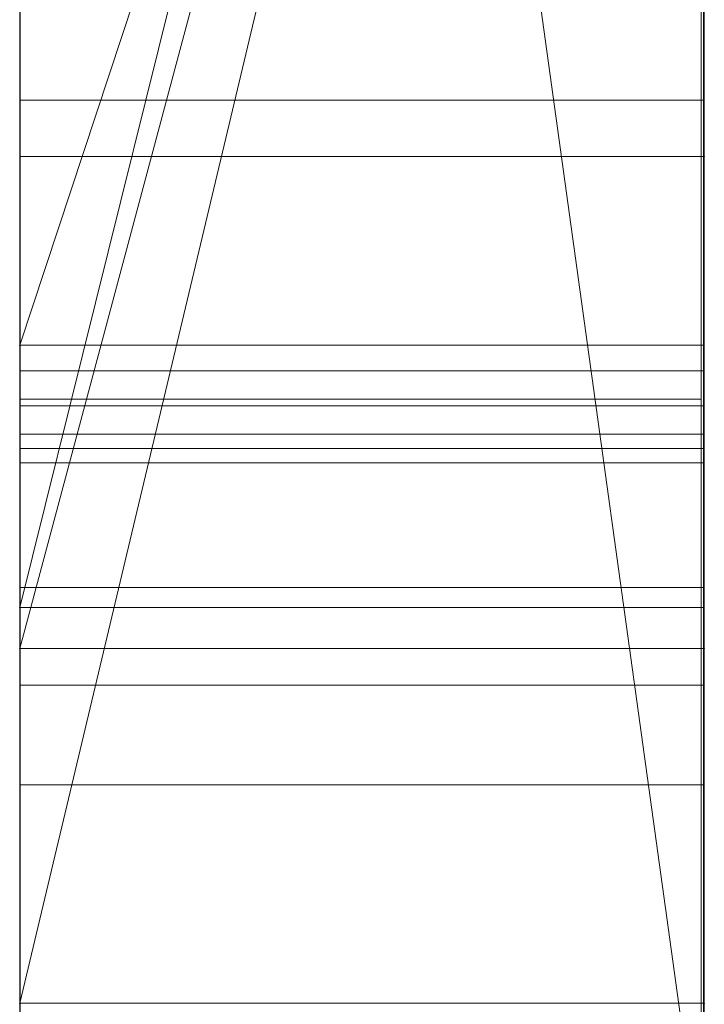
# Model space of a CAD drawing. Extents: x -1043 to 2383, y -808 to 1691.
# Drawn here: x 441 to 442, y -97 to -96 of the extents above; entities that cross this region are included whole.
import ezdxf

# ---------------------------------------------------------------- set-up
doc = ezdxf.new("R2010")
doc.units = 0
doc.header["$MEASUREMENT"] = 0
doc.linetypes.add('solid', pattern=[0])
for name, color, linetype in [('5', 7, 'CONTINUOUS'), ('mark_1', 84, 'solid'), ('stone', 7, 'CONTINUOUS')]:
    doc.layers.add(name, color=color, linetype=linetype)

# ---------------------------------------------------------------- blocks, each defined once
blk = doc.blocks.new('0601s')
at = {"layer": 'mark_1', "lineweight": 0, "extrusion": (6.12303e-17, 1, -1.83691e-16)}
for p, q in [((53353.002, -15659.356, 33152.012), (53353.002, -15404.724, 33152.012)), ((53353.002, -15659.356, 32637.139), (53353.002, -15404.724, 32637.139)), ((53353.002, -15659.356, 35152.012), (53353.002, -15404.724, 35152.012)), ((53363.002, -15659.356, 33152.012), (53363.002, -15404.724, 33152.012)), ((53363.002, -15404.724, 33439.168), (53363.002, -15659.356, 33439.168)), ((53363.002, -15659.356, 33152.012), (53363.002, -15404.724, 33152.012)), ((53363.002, -15404.724, 33439.168), (53363.002, -15659.356, 33439.168)), ((53363.002, -15404.724, 32443.465), (53363.002, -15659.356, 32443.465)), ((53363.002, -15404.724, 32748.37), (53363.002, -15516.42, 32748.37)), ((53363.002, -15404.724, 32843.705), (53363.002, -15516.42, 32748.37)), ((53363.002, -15659.356, 32637.139), (53363.002, -15404.724, 32637.139)), ((53363.002, -15404.724, 32945.87), (53363.002, -15659.356, 32945.87)), ((53363.002, -15659.356, 32825.539), (53363.002, -15404.724, 32843.704)), ((53363.002, -15404.724, 32637.139), (53363.002, -15659.356, 32637.139)), ((53363.002, -15404.724, 32748.37), (53363.002, -15659.356, 32748.37)), ((53363.002, -15404.724, 32843.705), (53363.002, -15659.356, 32825.539)), ((53363.002, -15404.724, 32945.87), (53363.002, -15659.356, 32945.87)), ((53363.002, -15659.356, 35152.012), (53363.002, -15404.724, 35152.012)), ((53363.002, -15404.724, 35439.168), (53363.002, -15659.356, 35439.168)), ((53363.002, -15659.356, 35152.012), (53363.002, -15404.724, 35152.012)), ((53363.002, -15404.724, 35439.168), (53363.002, -15659.356, 35439.168)), ((53353.002, -15513.719, 36322.606), (53353.002, -15405.764, 36322.606)), ((53353.002, -15513.719, 36147.821), (53353.002, -15405.764, 36147.821)), ((53363.002, -15405.764, 35940.259), (53363.002, -15660.419, 35940.259)), ((53363.002, -15513.719, 36267.665), (53363.002, -15405.764, 36267.665)), ((53363.002, -15513.719, 36322.606), (53363.002, -15405.764, 36322.606)), ((53363.002, -15513.719, 36147.821), (53363.002, -15405.764, 36147.821)), ((53363.002, -15405.764, 36442.471), (53363.002, -15516.044, 36442.471)), ((53363.002, -15405.764, 36267.665), (53363.002, -15588.331, 36225.223)), ((53363.002, -15513.719, 36267.665), (53363.002, -15405.764, 36267.665)), ((53363.002, -15405.764, 36322.606), (53363.002, -15578.988, 36357.564)), ((53363.002, -15513.719, 36322.606), (53363.002, -15405.764, 36322.606)), ((53363.002, -15405.764, 36147.821), (53363.002, -15513.719, 36147.821)), ((53363.002, -15405.764, 36267.665), (53363.002, -15588.331, 36225.223)), ((53363.002, -15405.764, 36442.471), (53363.002, -15516.044, 36442.471)), ((53363.002, -15405.764, 36322.606), (53363.002, -15578.988, 36357.565)), ((53363.002, -15501.352, 35753.157), (53363.002, -15405.779, 35753.158)), ((53363.002, -15659.356, 32825.539), (53363.002, -15426, 32825.539)), ((53363.002, -15426, 32825.539), (53363.002, -15516.42, 32748.37)), ((53363.002, -15426, 32825.539), (53363.002, -15539.734, 32825.539)), ((53353.002, -15440.104, 32500.21), (53353.002, -15704.743, 32500.21)), ((53353.002, -15440.104, 33000.345), (53353.002, -15704.743, 33000.345)), ((53353.002, -15513.719, 36322.606), (53353.002, -15440.679, 36322.606)), ((53353.002, -15441.432, 33998.933), (53353.002, -15513.719, 33998.933)), ((53353.002, -15441.432, 36998.933), (53353.002, -15513.719, 36998.933)), ((53353.002, -15444.178, 32810.03), (53363.002, -15516.42, 32748.37)), ((53353.002, -15444.178, 32810.03), (53363.002, -15516.42, 32748.37)), ((53353.002, -15446.104, 36499.892), (53353.002, -15562.671, 36499.892)), ((53353.002, -15446.812, 33501.592), (53353.002, -15704.743, 33501.592)), ((53353.002, -15446.812, 35501.592), (53353.002, -15704.743, 35501.592)), ((53353.002, -15450.177, 36000.192), (53353.002, -15705.806, 36000.192)), ((53363.002, -15454.096, 37435.498), (53363.002, -15549.497, 37435.498)), ((53363.002, -15454.096, 37435.498), (53363.002, -15549.497, 37435.498)), ((53363.002, -15454.096, 34435.498), (53363.002, -15549.497, 34435.498)), ((53363.002, -15454.096, 34435.498), (53363.002, -15549.497, 34435.498)), ((53353.002, -15465.476, 33319.313), (53353.002, -15589.194, 33319.313)), ((53353.002, -15465.476, 33319.313), (53353.002, -15589.194, 33319.313)), ((53353.002, -15465.476, 35319.313), (53353.002, -15589.194, 35319.313)), ((53353.002, -15465.476, 35319.313), (53353.002, -15589.194, 35319.313)), ((53363.002, -15465.476, 33319.313), (53363.002, -15589.194, 33319.313)), ((53363.002, -15465.476, 33271.867), (53363.002, -15589.194, 33271.867)), ((53363.002, -15589.194, 33271.867), (53363.002, -15465.476, 33271.867)), ((53363.002, -15465.476, 33319.313), (53363.002, -15589.194, 33319.313)), ((53363.002, -15465.476, 35319.313), (53363.002, -15589.194, 35319.313)), ((53363.002, -15465.476, 35271.867), (53363.002, -15589.194, 35271.867)), ((53363.002, -15589.194, 35271.867), (53363.002, -15465.476, 35271.867)), ((53363.002, -15465.476, 35319.313), (53363.002, -15589.194, 35319.313)), ((53353.002, -15507.941, 32230.943), (53353.002, -15467.668, 32186.929)), ((53353.002, -15507.941, 32230.943), (53363.002, -15467.668, 32186.929)), ((53353.002, -15507.941, 32230.943), (53363.002, -15467.668, 32186.929)), ((53353.002, -15507.941, 32230.943), (53363.002, -15467.668, 32186.929)), ((53353.002, -15507.941, 32230.943), (53363.002, -15467.668, 32186.929)), ((53353.002, -15507.941, 32329.964), (53363.002, -15467.668, 32329.965)), ((53363.002, -15467.668, 32329.964), (53353.002, -15507.941, 32329.964)), ((53363.002, -15467.668, 32329.965), (53363.002, -15507.941, 32329.965)), ((53363.002, -15467.668, 32329.965), (53363.002, -15507.941, 32329.965)), ((53363.002, -15467.668, 32443.465), (53363.002, -15507.941, 32443.465)), ((53363.002, -15469.319, 35753.157), (53363.002, -15508.538, 35753.157)), ((53353.002, -15508.538, 35822.895), (53353.002, -15471.188, 35822.895)), ((53353.002, -15508.538, 35822.895), (53363.002, -15471.188, 35772.958)), ((53353.002, -15508.538, 35822.895), (53353.002, -15471.188, 35822.895)), ((53353.002, -15508.538, 35822.895), (53363.002, -15471.188, 35772.958)), ((53363.002, -15508.538, 35822.895), (53363.002, -15471.188, 35822.895)), ((53363.002, -15471.188, 35772.958), (53363.002, -15508.538, 35772.958)), ((53363.002, -15471.188, 35772.958), (53363.002, -15508.538, 35772.958)), ((53363.002, -15508.538, 35822.895), (53363.002, -15471.188, 35822.895)), ((53363.002, -15508.538, 35940.259), (53363.002, -15471.188, 35940.259)), ((53353.002, -15471.742, 33654.335), (53353.002, -15513.719, 33696.799)), ((53363.002, -15471.742, 33654.334), (53353.002, -15513.719, 33696.799)), ((53363.002, -15471.742, 33731.747), (53353.002, -15513.719, 33731.747)), ((53353.002, -15513.719, 33731.747), (53363.002, -15471.742, 33731.747)), ((53353.002, -15513.719, 33696.799), (53363.002, -15471.742, 33654.335)), ((53353.002, -15513.719, 33916.528), (53363.002, -15471.742, 33849.111)), ((53363.002, -15471.742, 33941.49), (53353.002, -15513.719, 33998.933)), ((53363.002, -15471.742, 33849.111), (53353.002, -15513.719, 33916.528)), ((53363.002, -15471.742, 33941.49), (53353.002, -15513.719, 33998.933)), ((53353.002, -15471.742, 36654.335), (53353.002, -15513.719, 36696.799)), ((53363.002, -15471.742, 36654.334), (53353.002, -15513.719, 36696.799)), ((53363.002, -15471.742, 36731.747), (53353.002, -15513.719, 36731.747)), ((53353.002, -15513.719, 36731.747), (53363.002, -15471.742, 36731.747)), ((53353.002, -15513.719, 36696.799), (53363.002, -15471.742, 36654.335)), ((53353.002, -15513.719, 36916.528), (53363.002, -15471.742, 36849.111)), ((53363.002, -15471.742, 36941.49), (53353.002, -15513.719, 36998.933)), ((53363.002, -15471.742, 36849.111), (53353.002, -15513.719, 36916.528)), ((53363.002, -15471.742, 36941.49), (53353.002, -15513.719, 36998.933)), ((53363.002, -15660.419, 33731.747), (53363.002, -15471.742, 33731.747)), ((53363.002, -15471.742, 33849.111), (53363.002, -15660.419, 33849.111)), ((53363.002, -15660.419, 33731.747), (53363.002, -15471.742, 33731.747)), ((53363.002, -15660.419, 33849.111), (53363.002, -15471.742, 33849.111)), ((53363.002, -15660.419, 36731.747), (53363.002, -15471.742, 36731.747)), ((53363.002, -15471.742, 36849.111), (53363.002, -15660.419, 36849.111)), ((53363.002, -15660.419, 36731.747), (53363.002, -15471.742, 36731.747)), ((53363.002, -15660.419, 36849.111), (53363.002, -15471.742, 36849.111)), ((53353.001, -15602.872, 39360.079), (53353.001, -15473.179, 39377.94)), ((53353.001, -15602.872, 38860.079), (53353.001, -15473.179, 38877.94)), ((53353.001, -15602.872, 38360.079), (53353.001, -15473.179, 38377.94)), ((53362.954, -15602.872, 38360.079), (53362.954, -15473.179, 38377.94)), ((53362.954, -15602.872, 38860.079), (53362.954, -15473.179, 38877.94)), ((53362.954, -15602.872, 39360.079), (53362.954, -15473.179, 39377.94)), ((53353.002, -15504.11, 37314.525), (53363.002, -15473.845, 37314.525)), ((53353.002, -15504.11, 37216.314), (53363.002, -15473.845, 37174.301)), ((53353.002, -15504.11, 37314.525), (53363.002, -15473.845, 37314.525)), ((53353.002, -15504.11, 37216.314), (53363.002, -15473.845, 37174.301)), ((53353.002, -15504.11, 37216.315), (53353.002, -15473.845, 37174.334)), ((53353.002, -15504.11, 34314.525), (53363.002, -15473.845, 34314.525)), ((53353.002, -15504.11, 34216.314), (53363.002, -15473.845, 34174.301)), ((53353.002, -15504.11, 34314.525), (53363.002, -15473.845, 34314.525)), ((53353.002, -15504.11, 34216.314), (53363.002, -15473.845, 34174.301)), ((53353.002, -15504.11, 34216.315), (53353.002, -15473.845, 34174.334)), ((53363.002, -15504.11, 37314.525), (53363.002, -15473.845, 37314.525)), ((53363.002, -15473.845, 37314.525), (53363.002, -15504.11, 37314.525)), ((53363.002, -15473.845, 37314.525), (53363.002, -15549.497, 37435.498)), ((53363.002, -15473.845, 37314.525), (53363.002, -15549.497, 37435.498)), ((53363.002, -15504.11, 34314.525), (53363.002, -15473.845, 34314.525)), ((53363.002, -15473.845, 34314.525), (53363.002, -15504.11, 34314.525)), ((53363.002, -15473.845, 34314.525), (53363.002, -15549.497, 34435.498)), ((53363.002, -15473.845, 34314.525), (53363.002, -15549.497, 34435.498)), ((53353.001, -15474.01, 39264.585), (53353.001, -15602.872, 39282.031)), ((53353.001, -15474.01, 38764.585), (53353.001, -15602.872, 38782.031)), ((53353.001, -15474.01, 38264.585), (53353.001, -15602.872, 38282.031)), ((53362.954, -15474.01, 38264.585), (53362.954, -15602.872, 38282.031)), ((53362.954, -15474.01, 38764.585), (53362.954, -15602.872, 38782.031)), ((53362.954, -15474.01, 39264.585), (53362.954, -15602.872, 39282.031)), ((53353.001, -15602.872, 39282.031), (53353.001, -15475.831, 39308.573)), ((53353.001, -15602.872, 38782.031), (53353.001, -15475.831, 38808.573)), ((53353.001, -15602.872, 38282.031), (53353.001, -15475.831, 38308.573)), ((53362.954, -15602.872, 38282.031), (53362.954, -15475.831, 38308.573)), ((53362.954, -15602.872, 38782.031), (53362.954, -15475.831, 38808.573)), ((53362.954, -15602.872, 39282.031), (53362.954, -15475.831, 39308.573)), ((53353.001, -15635.757, 39268.655), (53353.001, -15475.935, 39244.938)), ((53353.001, -15635.757, 38768.655), (53353.001, -15475.935, 38744.938)), ((53353.001, -15635.757, 38268.655), (53353.001, -15475.935, 38244.938)), ((53353.001, -15476.039, 39333.329), (53353.001, -15602.872, 39360.079)), ((53353.001, -15476.039, 38833.329), (53353.001, -15602.872, 38860.079)), ((53353.001, -15476.039, 38333.329), (53353.001, -15602.872, 38360.079)), ((53362.954, -15635.757, 38268.655), (53362.954, -15475.935, 38244.938)), ((53362.954, -15635.757, 38768.655), (53362.954, -15475.935, 38744.938)), ((53362.954, -15635.757, 39268.655), (53362.954, -15475.935, 39244.938)), ((53362.954, -15476.039, 38333.329), (53362.954, -15602.872, 38360.079)), ((53362.954, -15476.039, 38833.329), (53362.954, -15602.872, 38860.079)), ((53362.954, -15476.039, 39333.329), (53362.954, -15602.872, 39360.079)), ((53353.001, -15476.973, 39397.172), (53353.001, -15636.172, 39373.454)), ((53353.001, -15476.973, 38897.172), (53353.001, -15636.172, 38873.454)), ((53353.001, -15476.973, 38397.172), (53353.001, -15636.172, 38373.454)), ((53362.954, -15476.973, 38397.172), (53362.954, -15636.172, 38373.454)), ((53362.954, -15476.973, 38897.172), (53362.954, -15636.172, 38873.454)), ((53362.954, -15476.973, 39397.172), (53362.954, -15636.172, 39373.454)), ((53353.001, -15484.379, 30391.248), (53353.001, -15639.819, 30391.248)), ((53362.992, -15484.379, 30391.248), (53362.992, -15639.819, 30391.248)), ((53353.002, -15499.062, 37497.888), (53353.002, -15589.814, 37497.888)), ((53353.002, -15499.062, 34497.888), (53353.002, -15589.814, 34497.888)), ((53362.992, -15500.531, 31356.889), (53353.001, -15500.531, 31356.889)), ((53363.002, -15501.352, 35650.604), (53353.002, -15501.352, 35650.604)), ((53353.002, -15543.564, 35650.612), (53353.002, -15501.352, 35650.604)), ((53363.002, -15501.352, 35650.604), (53353.002, -15501.352, 35650.604)), ((53363.002, -15543.564, 35650.612), (53363.002, -15501.352, 35650.604)), ((53363.002, -15501.352, 35753.157), (53363.002, -15501.352, 35650.604)), ((53363.002, -15501.352, 35650.604), (53363.002, -15508.538, 35650.612)), ((53363.002, -15501.352, 35753.157), (53363.002, -15508.538, 35753.157)), ((53363.002, -15501.352, 35650.604), (53363.002, -15501.352, 35753.157)), ((53353.002, -15504.11, 37314.525), (53363.002, -15504.11, 37314.525)), ((53353.002, -15504.11, 37216.314), (53353.002, -15504.11, 37314.525)), ((53363.002, -15504.11, 37147.323), (53353.002, -15504.11, 37147.323)), ((53353.002, -15504.11, 37147.323), (53353.002, -15504.11, 37314.525)), ((53363.002, -15504.11, 37314.525), (53353.002, -15504.11, 37314.525)), ((53353.002, -15610.006, 37147.323), (53353.002, -15504.11, 37147.323)), ((53363.002, -15504.11, 37147.323), (53353.002, -15504.11, 37147.323)), ((53353.002, -15504.11, 34314.525), (53363.002, -15504.11, 34314.525)), ((53353.002, -15504.11, 34216.314), (53353.002, -15504.11, 34314.525)), ((53363.002, -15504.11, 34147.323), (53353.002, -15504.11, 34147.323)), ((53353.002, -15504.11, 34147.323), (53353.002, -15504.11, 34314.525)), ((53363.002, -15504.11, 34314.525), (53353.002, -15504.11, 34314.525)), ((53353.002, -15610.006, 34147.323), (53353.002, -15504.11, 34147.323)), ((53363.002, -15504.11, 34147.323), (53353.002, -15504.11, 34147.323)), ((53363.002, -15504.11, 37147.323), (53363.002, -15504.11, 37314.525)), ((53363.002, -15610.006, 37147.323), (53363.002, -15504.11, 37147.323)), ((53363.002, -15504.11, 37314.525), (53363.002, -15549.497, 37435.497)), ((53363.002, -15504.11, 37314.525), (53363.002, -15549.497, 37435.498)), ((53363.002, -15504.11, 37147.323), (53363.002, -15549.497, 37268.673)), ((53363.002, -15504.11, 37314.525), (53363.002, -15504.11, 37147.323)), ((53363.002, -15549.497, 37268.673), (53363.002, -15504.11, 37147.323)), ((53363.002, -15504.11, 37147.323), (53363.002, -15610.006, 37147.323)), ((53363.002, -15504.11, 34147.323), (53363.002, -15504.11, 34314.525)), ((53363.002, -15610.006, 34147.323), (53363.002, -15504.11, 34147.323)), ((53363.002, -15504.11, 34314.525), (53363.002, -15549.497, 34435.497)), ((53363.002, -15504.11, 34314.525), (53363.002, -15549.497, 34435.498)), ((53363.002, -15504.11, 34147.323), (53363.002, -15549.497, 34268.673)), ((53363.002, -15504.11, 34314.525), (53363.002, -15504.11, 34147.323)), ((53363.002, -15549.497, 34268.673), (53363.002, -15504.11, 34147.323)), ((53363.002, -15504.11, 34147.323), (53363.002, -15610.006, 34147.323)), ((53362.992, -15504.484, 30859.665), (53353.001, -15504.484, 30859.665)), ((53362.992, -15504.484, 30782.447), (53353.001, -15504.484, 30782.447)), ((53362.954, -15504.899, 38320.369), (53353.001, -15504.899, 38320.369)), ((53362.954, -15504.899, 38820.369), (53353.001, -15504.899, 38820.369)), ((53362.954, -15504.899, 39320.369), (53353.001, -15504.899, 39320.369)), ((53353.001, -15504.899, 39320.369), (53353.001, -15635.826, 39294.783)), ((53353.001, -15636.241, 39347.327), (53353.001, -15504.899, 39320.369)), ((53353.001, -15504.899, 38820.369), (53353.001, -15635.826, 38794.783)), ((53353.001, -15636.241, 38847.327), (53353.001, -15504.899, 38820.369)), ((53353.001, -15504.899, 38320.369), (53353.001, -15635.826, 38294.783)), ((53353.001, -15636.241, 38347.327), (53353.001, -15504.899, 38320.369)), ((53362.954, -15636.241, 38347.327), (53362.954, -15504.899, 38320.369)), ((53362.954, -15504.899, 38320.369), (53362.954, -15635.826, 38294.783)), ((53362.954, -15636.241, 38847.327), (53362.954, -15504.899, 38820.369)), ((53362.954, -15504.899, 38820.369), (53362.954, -15635.826, 38794.783)), ((53362.954, -15636.241, 39347.327), (53362.954, -15504.899, 39320.369)), ((53362.954, -15504.899, 39320.369), (53362.954, -15635.826, 39294.783)), ((53362.992, -15504.995, 30370.977), (53353.001, -15504.995, 30370.977)), ((53353.001, -15637.824, 30370.977), (53353.001, -15504.995, 30370.977)), ((53362.992, -15637.824, 30370.977), (53362.992, -15504.995, 30370.977)), ((53362.992, -15505.41, 30333.815), (53353.001, -15505.41, 30333.815)), ((53353.001, -15505.41, 30333.815), (53353.001, -15639.611, 30333.815)), ((53362.992, -15505.41, 30333.815), (53362.992, -15639.611, 30333.815)), ((53362.992, -15505.617, 30313.545), (53353.001, -15505.617, 30313.545)), ((53353.001, -15640.061, 30313.545), (53353.001, -15505.617, 30313.545)), ((53362.992, -15640.061, 30313.545), (53362.992, -15505.617, 30313.545)), ((53362.992, -15505.825, 30252.734), (53353.001, -15505.825, 30252.734)), ((53353.001, -15637.236, 30252.734), (53353.001, -15505.825, 30252.734)), ((53362.992, -15637.236, 30252.734), (53362.992, -15505.825, 30252.734)), ((53362.992, -15507.647, 30273.004), (53353.001, -15507.647, 30273.004)), ((53353.001, -15507.647, 30273.004), (53353.001, -15637.616, 30273.004)), ((53362.992, -15507.647, 30273.004), (53362.992, -15637.616, 30273.004)), ((53363.002, -15507.941, 32261.862), (53353.002, -15507.941, 32261.862)), ((53353.002, -15507.941, 32261.862), (53353.002, -15507.941, 32354.916)), ((53363.002, -15507.941, 32329.964), (53353.002, -15507.941, 32354.916)), ((53353.002, -15507.941, 32230.943), (53353.002, -15507.941, 32329.964)), ((53353.002, -15507.941, 32329.964), (53363.002, -15507.941, 32329.965)), ((53353.002, -15552.442, 32261.862), (53353.002, -15507.941, 32261.862)), ((53363.002, -15507.941, 32261.862), (53353.002, -15507.941, 32261.862)), ((53363.002, -15507.941, 32261.862), (53363.002, -15507.941, 32329.964)), ((53363.002, -15552.442, 32261.862), (53363.002, -15507.941, 32261.862)), ((53363.002, -15507.941, 32443.465), (53363.002, -15507.941, 32329.965)), ((53363.002, -15507.941, 32354.916), (53363.002, -15552.442, 32354.916)), ((53363.002, -15507.941, 32443.465), (53363.002, -15552.442, 32443.465)), ((53363.002, -15507.941, 32354.916), (53363.002, -15507.941, 32443.465)), ((53363.002, -15507.941, 32261.862), (53363.002, -15552.442, 32261.862)), ((53363.002, -15507.941, 32354.916), (53363.002, -15552.442, 32354.916)), ((53363.002, -15507.941, 32261.862), (53363.002, -15507.941, 32354.916)), ((53353.002, -15508.538, 35822.895), (53363.002, -15508.538, 35822.895)), ((53353.002, -15508.538, 35822.895), (53363.002, -15508.538, 35772.958)), ((53363.002, -15508.538, 35822.895), (53353.002, -15508.538, 35822.895)), ((53353.002, -15508.538, 35822.895), (53363.002, -15508.538, 35772.958)), ((53363.002, -15508.538, 35822.895), (53363.002, -15508.538, 35772.958)), ((53363.002, -15508.538, 35650.612), (53363.002, -15508.538, 35753.157)), ((53363.002, -15508.538, 35753.157), (53363.002, -15508.538, 35772.958)), ((53363.002, -15508.538, 35822.895), (53363.002, -15508.538, 35940.259)), ((53363.002, -15508.538, 35940.259), (53363.002, -15543.564, 35940.259)), ((53363.002, -15508.538, 35650.612), (53363.002, -15543.564, 35650.612)), ((53363.002, -15508.538, 35940.259), (53363.002, -15508.538, 35650.612)), ((53362.992, -15509.075, 31260.231), (53353.001, -15509.075, 31260.231)), ((53362.992, -15510.528, 31280.501), (53353.001, -15510.528, 31280.501)), ((53353.002, -15660.419, 33731.747), (53353.002, -15513.719, 33731.747)), ((53353.002, -15513.719, 33731.747), (53353.002, -15513.719, 33696.799)), ((53353.002, -15513.719, 33916.528), (53353.002, -15705.806, 33916.528)), ((53353.002, -15513.719, 33998.933), (53353.002, -15513.719, 33916.528)), ((53353.002, -15513.719, 36322.606), (53363.002, -15513.719, 36267.665)), ((53363.002, -15513.719, 36267.665), (53353.002, -15513.719, 36322.606)), ((53363.002, -15513.719, 36322.606), (53353.002, -15513.719, 36322.606)), ((53353.002, -15513.719, 36322.606), (53363.002, -15513.719, 36322.606)), ((53363.002, -15513.719, 36147.821), (53353.002, -15513.719, 36147.821)), ((53353.002, -15588.331, 36225.223), (53353.002, -15513.719, 36147.821)), ((53363.002, -15513.719, 36147.821), (53353.002, -15513.719, 36147.821)), ((53353.002, -15660.419, 36731.747), (53353.002, -15513.719, 36731.747)), ((53353.002, -15513.719, 36731.747), (53353.002, -15513.719, 36696.799)), ((53353.002, -15513.719, 36916.528), (53353.002, -15705.806, 36916.528)), ((53353.002, -15513.719, 36998.933), (53353.002, -15513.719, 36916.528)), ((53363.002, -15513.719, 36267.665), (53363.002, -15513.719, 36322.606)), ((53363.002, -15588.331, 36225.223), (53363.002, -15513.719, 36147.821)), ((53363.002, -15513.719, 36267.665), (53363.002, -15588.331, 36225.223)), ((53363.002, -15513.719, 36322.606), (53363.002, -15578.988, 36357.564)), ((53363.002, -15660.419, 36267.665), (53363.002, -15513.719, 36267.665)), ((53363.002, -15588.331, 36225.223), (53363.002, -15513.719, 36267.665)), ((53363.002, -15513.719, 36147.821), (53363.002, -15588.331, 36225.223)), ((53363.002, -15513.719, 36267.665), (53363.002, -15513.719, 36322.606)), ((53363.002, -15513.719, 36322.606), (53363.002, -15660.419, 36322.606)), ((53363.002, -15513.719, 36267.665), (53363.002, -15660.419, 36267.665)), ((53363.002, -15660.419, 36322.606), (53363.002, -15513.719, 36322.606)), ((53363.002, -15578.988, 36357.565), (53363.002, -15513.719, 36322.606))]:
    blk.add_line(p, q, dxfattribs=at)
at = {"layer": 'mark_1', "lineweight": 0, "extrusion": (1, -6.12303e-17, 0)}
for centre, radius, start, end in [((-15504.478, 35749.328, 53353.002), 98.773, 271.81331, 2.22233), ((-15504.478, 35749.328, 53363.002), 98.773, 271.81331, 2.22233), ((-15504.343, 30357.844, 53353.001), 23.926, 281.0157, 293.9795), ((-15504.343, 30357.844, 53362.992), 23.926, 281.0157, 293.9795), ((-15542.947, 31289.203, 53353.001), 98.13, 60.53327, 64.18035), ((-15542.947, 31289.203, 53362.992), 98.13, 60.53327, 64.18035), ((-15524.166, 30258.351, 53353.001), 58.17, 60.99215, 66.04827), ((-15524.166, 30258.351, 53362.992), 58.17, 60.99215, 66.04827), ((-15515.304, 31308.292, 53353.001), 48.444, 288.0623, 293.2759), ((-15515.304, 31308.292, 53362.992), 48.444, 288.0623, 293.2759), ((-15530.07, 30814.294, 53353.001), 52.049, 49.8374, 55.0924), ((-15517.507, 31319.647, 53353.001), 39.731, 292.1366, 301.8356), ((-15530.07, 30814.294, 53362.992), 52.049, 49.8374, 55.0924), ((-15517.507, 31319.647, 53362.992), 39.731, 292.1366, 301.8356), ((-15504.442, 35747.585, 53363.002), 97.031, 272.87616, 273.93091), ((-15509.852, 30340.573, 53353.001), 30.753, 66.9795, 73.8095), ((-15509.852, 30340.573, 53362.992), 30.753, 66.9795, 73.8095), ((-15505.083, 30326.147, 53353.001), 73.396, 272.52689, 275.47698), ((-15505.083, 30326.147, 53362.992), 73.396, 272.52689, 275.47698), ((-15540.168, 30801.58, 53353.001), 87.636, 61.41783, 65.22582), ((-15535.741, 31296.042, 53353.001), 70.3, 57.78674, 59.94371), ((-15540.168, 30801.58, 53362.992), 87.636, 61.41783, 65.22582), ((-15535.741, 31296.042, 53362.992), 70.3, 57.78674, 59.94371), ((-15536.764, 30837.662, 53353.001), 63.959, 300.31127, 306.81659), ((-15536.764, 30837.662, 53362.992), 63.959, 300.31127, 306.81659), ((-15542.466, 30834.069, 53353.001), 82.632, 297.75012, 301.79158), ((-15542.466, 30834.069, 53362.992), 82.632, 297.75012, 301.79158), ((-15507.565, 30324.303, 53353.001), 51.298, 270.4662, 279.2103), ((-15507.565, 30324.303, 53362.992), 51.298, 270.4662, 279.2103), ((-15504.386, 35746.472, 53363.002), 95.916, 271.81223, 272.87616), ((-15505.41, 30363.322, 53353.001), 29.507, 270, 281.0157), ((-15505.41, 30363.322, 53362.992), 29.507, 270, 281.0157), ((-15544.001, 31287.025, 53353.001), 100.55, 64.18035, 71.46974), ((-15544.001, 31287.025, 53362.992), 100.55, 64.18035, 71.46974), ((-15535.86, 30805.996, 53353.001), 62.168, 55.09244, 59.68873), ((-15515.446, 31308.728, 53353.001), 48.903, 282.8064, 288.0623), ((-15515.446, 31308.728, 53362.992), 48.903, 282.8064, 288.0623), ((-15535.86, 30805.996, 53362.992), 62.168, 55.09244, 59.68873), ((-15535.34, 31294.423, 53353.001), 71.51, 60.87148, 61.01868), ((-15530.854, 30243.296, 53353.001), 74.645, 66.04827, 70.23922), ((-15535.34, 31294.423, 53362.992), 71.51, 60.87148, 61.01868), ((-15530.854, 30243.296, 53362.992), 74.645, 66.04827, 70.23922), ((-15535.439, 31294.244, 53353.001), 71.715, 61.01868, 61.16557), ((-15535.439, 31294.244, 53362.992), 71.715, 61.01868, 61.16557), ((-15536.237, 31292.795, 53353.001), 73.369, 61.16557, 65.51295), ((-15536.237, 31292.795, 53362.992), 73.369, 61.16557, 65.51295), ((-15511.433, 30335.13, 53353.001), 36.421, 73.8095, 79.8184), ((-15511.433, 30335.13, 53362.992), 36.421, 73.8095, 79.8184), ((-15505.825, 30342.951, 53353.001), 90.217, 270, 272.52689), ((-15505.825, 30342.951, 53362.992), 90.217, 270, 272.52689), ((-15517.809, 31320.388, 53353.001), 40.532, 286.2909, 292.1366), ((-15517.809, 31320.388, 53362.992), 40.532, 286.2909, 292.1366), ((-15542.732, 30796.026, 53353.001), 93.754, 65.22582, 72.82342), ((-15542.732, 30796.026, 53362.992), 93.754, 65.22582, 72.82342), ((-15544.507, 30837.948, 53353.001), 87.015, 293.86291, 297.75012), ((-15544.507, 30837.948, 53362.992), 87.015, 293.86291, 297.75012), ((-15540.287, 30838.968, 53353.001), 66.907, 297.91771, 302.35198), ((-15537.709, 30800.891, 53353.001), 67.515, 60.52056, 60.71432), ((-15537.709, 30800.891, 53362.992), 67.515, 60.52056, 60.71432), ((-15540.287, 30838.968, 53362.992), 66.907, 297.91771, 302.35198), ((-15516.016, 31311.232, 53353.001), 51.471, 277.7496, 282.8064), ((-15537.85, 30800.64, 53353.001), 67.803, 60.71432, 60.90746), ((-15516.016, 31311.232, 53362.992), 51.471, 277.7496, 282.8064), ((-15537.85, 30800.64, 53362.992), 67.803, 60.71432, 60.90746), ((-15538.75, 30799.023, 53353.001), 69.654, 60.90746, 65.38597), ((-15538.75, 30799.023, 53362.992), 69.654, 60.90746, 65.38597), ((-15539.635, 31285.335, 53353.001), 81.566, 65.51295, 69.52705), ((-15539.635, 31285.335, 53362.992), 81.566, 65.51295, 69.52705), ((-15518.634, 31323.21, 53353.001), 43.472, 280.7465, 286.2909), ((-15518.634, 31323.21, 53362.992), 43.472, 280.7465, 286.2909), ((-15507.642, 30333.684, 53353.001), 60.68, 270.2313, 270.4662), ((-15507.642, 30333.684, 53362.992), 60.68, 270.2313, 270.4662), ((-15507.647, 30334.943, 53353.001), 61.939, 270, 270.2313), ((-15507.647, 30334.943, 53362.992), 61.939, 270, 270.2313), ((-15543.004, 30844.094, 53353.001), 72.708, 293.7527, 297.91771), ((-15543.004, 30844.094, 53362.992), 72.708, 293.7527, 297.91771), ((-15509.581, 31270.158, 53353.001), 9.94, 270.4396, 272.9193), ((-15509.581, 31270.158, 53362.992), 9.94, 270.4396, 272.9193), ((-15545.782, 30840.83, 53353.001), 90.166, 289.95985, 293.86291), ((-15545.782, 30840.83, 53362.992), 90.166, 289.95985, 293.86291), ((-15509.579, 31269.826, 53353.001), 9.608, 267.8958, 270.4396), ((-15509.579, 31269.826, 53362.992), 9.608, 267.8958, 270.4396), ((-15542.478, 30790.886, 53353.001), 78.604, 65.38597, 69.47473), ((-15542.478, 30790.886, 53362.992), 78.604, 65.38597, 69.47473), ((-15509.592, 31269.473, 53353.001), 9.255, 255.7343, 267.8958), ((-15509.592, 31269.473, 53362.992), 9.255, 255.7343, 267.8958), ((-15509.376, 31264.022, 53353.001), 16.52, 93.9999, 101.0791), ((-15509.376, 31264.022, 53362.992), 16.52, 93.9999, 101.0791), ((-15541.501, 31280.337, 53353.001), 86.901, 69.52705, 73.55618), ((-15541.501, 31280.337, 53362.992), 86.901, 69.52705, 73.55618), ((-15509.47, 31269.951, 53353.001), 9.748, 244.0535, 255.7343), ((-15509.47, 31269.951, 53362.992), 9.748, 244.0535, 255.7343), ((-15548.131, 31274.701, 53353.001), 113.548, 71.46974, 78.11668), ((-15548.131, 31274.701, 53362.992), 113.548, 71.46974, 78.11668), ((-15510.656, 31270.562, 53353.001), 9.856, 101.0791, 111.552), ((-15510.656, 31270.562, 53362.992), 9.856, 101.0791, 111.552), ((-15545.537, 30849.851, 53353.001), 78.997, 285.45202, 293.7527), ((-15545.537, 30849.851, 53362.992), 78.997, 285.45202, 293.7527)]:
    blk.add_arc(centre, radius, start, end, dxfattribs=at)
at = {"layer": 'mark_1', "lineweight": 0, "extrusion": (6.12303e-17, 1, -1.83691e-16)}
for p in [(53363.002, -15501.352, 35650.604), (53353.002, -15504.11, 37216.315), (53353.002, -15504.11, 34216.315), (53353.002, -15507.941, 32230.943), (53353.002, -15507.941, 32230.943), (53353.002, -15508.538, 35822.895), (53363.002, -15508.538, 35772.958), (53353.002, -15513.719, 33696.799), (53353.002, -15513.719, 36696.799), (53363.002, -15513.719, 36267.665), (53363.002, -15513.719, 36267.665), (53363.002, -15513.719, 36322.606)]:
    blk.add_point(p, dxfattribs=at)
at = {"layer": 'stone', "color": 7, "linetype": 'CONTINUOUS'}
blk.add_line((53353.001, -14335.481, -1.822), (53353.001, -16985.481, -1.822), dxfattribs=at)

msp = doc.modelspace()

# ---------------------------------------------------------------- block references
at = {"layer": '5', "xscale": 0.1, "yscale": 0.1, "zscale": 0.1}
msp.add_blockref('0601s', (-4894.5151, 1454.0894, -9.8178), dxfattribs=at)

doc.saveas('drawing.dxf')
